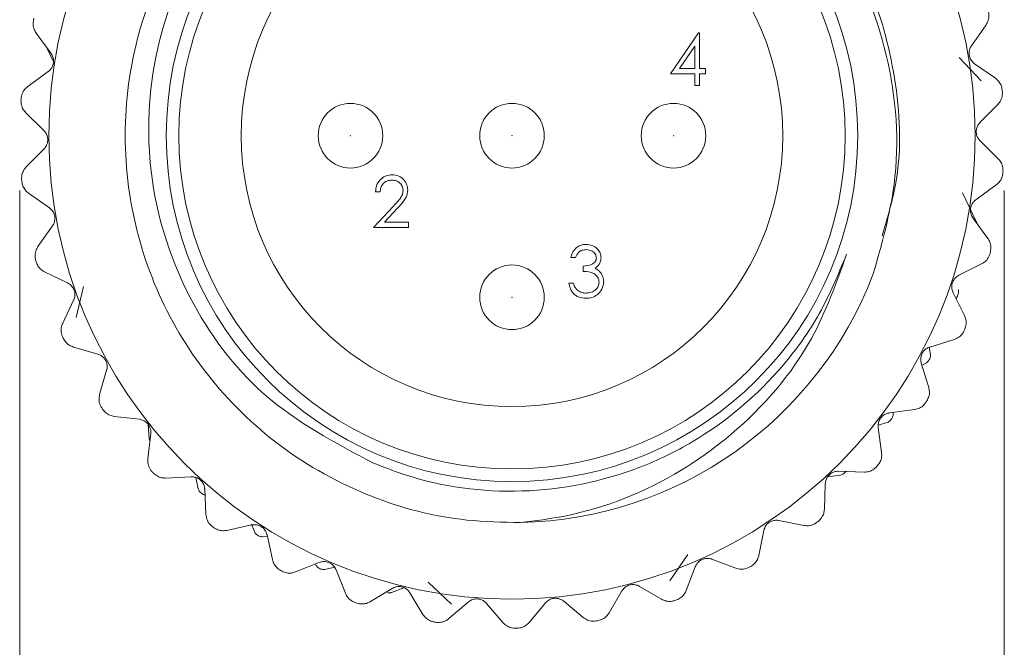
# Model space of a CAD drawing. Units: inches. Extents: x 0.4 to 16.6, y 0.2 to 10.8.
# Drawn here: x 11.7 to 12.6, y 5.2 to 5.8 of the extents above; entities that cross this region are included whole.
import ezdxf

# ---------------------------------------------------------------- set-up
doc = ezdxf.new("R2010")
doc.units = ezdxf.units.IN
doc.header["$MEASUREMENT"] = 0
doc.styles.add('SLDTEXTSTYLE0', font='TXT', dxfattribs={"width": 0.75})
doc.dimstyles.new('SLDDIMSTYLE1', dxfattribs={"dimtxt": 0.166667, "dimasz": 0.156, "dimexe": 0, "dimexo": 0.0625, "dimgap": 0.041667, "dimtad": 0, "dimtih": 1, "dimtoh": 1, "dimdec": 1, "dimlfac": 0.666667, "dimrnd": 1e-09, "dimzin": 12, "dimdsep": 46, "dimtxsty": 'SLDTEXTSTYLE0', "dimsah": 1, "dimcen": 0.09, "dimadec": 0, "dimazin": 3, "dimtfac": 1, "dimtdec": 1, "dimtofl": 0, "dimtmove": 0, "dimatfit": 3, "dimfxl": 0, "dimfrac": 2, "dimtolj": 1, "dimtzin": 12, "dimarcsym": 0})

# ---------------------------------------------------------------- blocks, each defined once
blk = doc.blocks.new('_D_5')
at = {"color": 7, "linetype": 'Continuous', "lineweight": 0}
for p, q in [((11.67851, 5.59777), (11.67851, 4.4978)), ((12.57851, 5.59777), (12.57851, 4.4978)), ((11.92283, 4.86767), (11.92283, 4.64265)), ((11.92283, 4.86767), (11.9566, 4.86767)), ((12.30414, 4.86767), (12.27036, 4.86767)), ((12.30414, 4.86767), (12.30414, 4.64265)), ((11.92283, 4.64265), (11.9566, 4.64265)), ((12.30414, 4.64265), (12.27036, 4.64265)), ((11.67851, 4.6228), (11.74552, 4.6228)), ((12.57851, 4.6228), (12.45456, 4.6228))]:
    blk.add_line(p, q, dxfattribs=at)
for points in [[(11.67851, 4.6228), (11.83451, 4.5968), (11.83451, 4.6488)], [(12.57851, 4.6228), (12.42251, 4.6488), (12.42251, 4.5968)]]:
    blk.add_solid(points, dxfattribs=at)
at = {"color": 7, "linetype": 'Continuous', "lineweight": 0, "char_height": 0.166667, "attachment_point": 1, "style": 'SLDTEXTSTYLE0'}
for s, insert in [('15', (11.99038, 4.83764)), ('%%c', (11.90211, 4.57292)), ('.6', (12.14037, 4.57292))]:
    blk.add_mtext(s, dxfattribs=dict(at, insert=insert))

msp = doc.modelspace()

# ---------------------------------------------------------------- linework, layer by layer
at = {"color": 7, "linetype": 'Continuous', "lineweight": 15}
for p, q in [((12.54847, 5.73), (12.56179, 5.74898)), ((11.69358, 5.74161), (11.70722, 5.72285)), ((12.2734, 5.70445), (12.29899, 5.74171)), ((12.29899, 5.74171), (12.29984, 5.74171)), ((12.29984, 5.74171), (12.29984, 5.70925)), ((11.70411, 5.72628), (11.70938, 5.71522)), ((12.29564, 5.72961), (12.28167, 5.70925)), ((12.29564, 5.70925), (12.29564, 5.72961)), ((12.55721, 5.69784), (12.53738, 5.71936)), ((11.70461, 5.70635), (11.68585, 5.69272)), ((12.28167, 5.70925), (12.29564, 5.70925)), ((12.29984, 5.70925), (12.30525, 5.70925)), ((12.30525, 5.70925), (12.30525, 5.70445)), ((12.57035, 5.70023), (12.55136, 5.71355)), ((12.29564, 5.70445), (12.2734, 5.70445)), ((12.29564, 5.69363), (12.29564, 5.70445)), ((12.30525, 5.70445), (12.29984, 5.70445)), ((12.29984, 5.70445), (12.29984, 5.69363)), ((12.29984, 5.69363), (12.29564, 5.69363)), ((12.55628, 5.65975), (12.57254, 5.67629)), ((11.68407, 5.66874), (11.7006, 5.65248)), ((12.57296, 5.62679), (12.55642, 5.64305)), ((11.70075, 5.63578), (11.68449, 5.61925)), ((12.55242, 5.58918), (12.57118, 5.60282)), ((11.68668, 5.5953), (11.70566, 5.58199)), ((12.00791, 5.59645), (12.00371, 5.59645)), ((12.55292, 5.56925), (12.54032, 5.59566)), ((12.0019, 5.56399), (12.02008, 5.58339)), ((12.02367, 5.58132), (12.01194, 5.5688)), ((12.56344, 5.55393), (12.54981, 5.57268)), ((11.70855, 5.56554), (11.69524, 5.54655)), ((12.03376, 5.56399), (12.0019, 5.56399)), ((12.01194, 5.5688), (12.03376, 5.5688)), ((12.03376, 5.5688), (12.03376, 5.56399)), ((12.18647, 5.53646), (12.18226, 5.53646)), ((12.19368, 5.52384), (12.19368, 5.52865)), ((12.537, 5.52021), (12.55774, 5.53057)), ((11.70134, 5.52329), (11.72226, 5.51329)), ((11.73693, 5.51007), (11.73017, 5.4816)), ((12.18046, 5.51302), (12.18466, 5.51302)), ((12.54207, 5.48362), (12.53171, 5.50436)), ((11.72781, 5.49754), (11.71781, 5.47662)), ((11.72765, 5.45468), (11.74993, 5.44825)), ((12.51092, 5.44765), (12.50991, 5.45454)), ((12.51043, 5.45471), (12.5326, 5.46152)), ((12.50941, 5.41779), (12.5026, 5.43996)), ((12.50314, 5.43822), (12.50679, 5.43994)), ((11.75801, 5.43363), (11.75158, 5.41135)), ((11.7649, 5.39134), (11.78793, 5.38866)), ((12.47344, 5.39449), (12.49643, 5.39755)), ((12.47683, 5.39289), (12.47683, 5.39494)), ((11.79604, 5.38377), (11.79685, 5.37157)), ((12.46335, 5.38341), (12.47159, 5.38588)), ((11.79831, 5.37557), (11.79563, 5.35253)), ((12.46636, 5.35823), (12.4633, 5.38122)), ((12.41703, 5.33601), (12.42872, 5.33767)), ((12.42705, 5.34117), (12.45023, 5.34041)), ((12.43327, 5.34053), (12.4336, 5.34095)), ((11.81207, 5.33498), (11.83523, 5.33614)), ((11.83947, 5.33548), (11.84172, 5.32522)), ((12.4141, 5.30657), (12.41486, 5.32975)), ((11.84761, 5.32493), (11.84877, 5.30177)), ((11.86787, 5.28716), (11.89052, 5.29212)), ((11.89045, 5.29272), (11.89299, 5.28608)), ((12.37251, 5.29621), (12.39525, 5.29164)), ((11.90458, 5.2831), (11.90953, 5.26045)), ((12.35404, 5.26422), (12.35861, 5.28696)), ((11.90037, 5.28138), (11.90489, 5.2817)), ((12.27272, 5.24096), (12.28929, 5.26508)), ((11.93077, 5.24918), (11.9523, 5.25779)), ((11.94876, 5.25638), (11.94953, 5.25502)), ((12.31132, 5.26084), (12.33299, 5.2526)), ((11.95753, 5.25147), (11.96633, 5.25345)), ((11.96766, 5.25121), (11.97627, 5.22968)), ((12.28784, 5.23233), (12.29608, 5.254)), ((12.05197, 5.2398), (12.07325, 5.21971)), ((11.99908, 5.22207), (12.01889, 5.23411)), ((12.0185, 5.23041), (12.02979, 5.2348)), ((12.03512, 5.23015), (12.04716, 5.21033)), ((12.21729, 5.21177), (12.22899, 5.23179)), ((12.24514, 5.23603), (12.26516, 5.22433)), ((12.07091, 5.20657), (12.08848, 5.22171)), ((12.10513, 5.22047), (12.12027, 5.2029)), ((12.14431, 5.20311), (12.15915, 5.22093)), ((12.17578, 5.22245), (12.1936, 5.20761))]:
    msp.add_line(p, q, dxfattribs=at)
for centre, radius in [((12.12851, 5.64777), 0.42343), ((12.12851, 5.64777), 0.31605), ((12.12851, 5.64777), 0.3045), ((12.12851, 5.64777), 0.2475), ((11.98088, 5.64777), 0.02953), ((12.12851, 5.64777), 0.02953), ((12.27615, 5.64777), 0.02953), ((11.98088, 5.64777), 0.000142), ((12.12851, 5.64777), 0.000142), ((12.27615, 5.64777), 0.000142), ((12.12851, 5.50013), 0.02953), ((12.12851, 5.50013), 0.000142)]:
    msp.add_circle(centre, radius, dxfattribs=at)
for radius, start, end in [(0.45, 166.17666, 166.37573), (0.45, 5.12403, 5.3231), (0.45, 175.65034, 175.84941), (0.45, 185.12403, 185.3231), (0.45, 355.65034, 355.84941), (0.45, 346.17666, 346.37573), (0.45, 194.59771, 194.79678), (0.35355, 271.27683, 339.07371), (0.43275, 340.25187, 340.48178), (0.45, 204.07139, 204.27047), (0.45, 336.70297, 336.90205), (0.43275, 331.68044, 331.91035), (0.45, 327.22929, 327.42836), (0.45, 213.54508, 213.74415), (0.43275, 323.10901, 323.33892), (0.45, 317.75561, 317.95468), (0.45, 223.01876, 223.21784), (0.43275, 314.53758, 314.76749), (0.43275, 228.8233, 229.05321), (0.45, 308.28192, 308.48099), (0.45, 232.49245, 232.69152), (0.43275, 237.39473, 237.62464), (0.45, 241.96613, 242.1652), (0.43275, 245.96615, 246.19606), (0.45, 298.80824, 299.00731), (0.45, 251.43982, 251.63889), (0.45, 289.33455, 289.53362), (0.45, 260.9135, 261.11257), (0.45, 279.86087, 280.05994), (0.45, 270.38718, 270.58626)]:
    msp.add_arc((12.12851, 5.64777), radius, start, end, dxfattribs=at)
for points, knots in [([(12.13639, 5.29431), (12.11997, 5.29463), (12.07327, 5.29554), (11.99675, 5.31551), (11.91468, 5.36089), (11.84749, 5.42662), (11.80018, 5.5064), (11.77472, 5.59563), (11.7732, 5.68955), (11.79647, 5.78056), (11.84193, 5.86143), (11.90646, 5.92809), (11.98704, 5.97636), (12.07749, 6.00172), (12.17026, 6.00279), (12.26025, 5.98023), (12.34236, 5.93458), (12.40948, 5.86895), (12.45703, 5.78908), (12.48161, 5.70009), (12.48578, 5.61966), (12.47181, 5.573), (12.46685, 5.55644)], [0, 0, 0, 0, 0.027931, 0.079397, 0.132682, 0.185966, 0.237433, 0.288899, 0.342184, 0.395468, 0.446935, 0.498401, 0.551686, 0.60497, 0.656437, 0.707903, 0.761187, 0.814472, 0.865938, 0.917405, 0.970689, 1, 1, 1, 1]), ([(12.45874, 5.52149), (12.46643, 5.54854), (12.48495, 5.61366), (12.4768, 5.72297), (12.43078, 5.83361), (12.3501, 5.92193), (12.24552, 5.97793), (12.12886, 5.99618), (12.01354, 5.97432), (11.91283, 5.91567), (11.8375, 5.82753), (11.79639, 5.71991), (11.79354, 5.60537), (11.82867, 5.49762), (11.89837, 5.40337), (11.96679, 5.36719), (12.00202, 5.34856)], [0, 0, 0, 0, 0.05318, 0.128012, 0.202853, 0.277121, 0.350593, 0.42407, 0.497097, 0.569208, 0.641322, 0.713108, 0.783859, 0.854611, 0.925154, 1, 1, 1, 1]), ([(12.56179, 5.74898), (12.56257, 5.75034), (12.56413, 5.75307), (12.5647, 5.7575), (12.56418, 5.76017), (12.56399, 5.76118)], [0, 0, 0, 0, 0.381368, 0.765207, 1, 1, 1, 1]), ([(11.69118, 5.75377), (11.69096, 5.75228), (11.69052, 5.74931), (11.69149, 5.74501), (11.6929, 5.74272), (11.69358, 5.74161)], [0, 0, 0, 0, 0.340367, 0.681214, 1, 1, 1, 1]), ([(11.70368, 5.72771), (11.70372, 5.72745), (11.70381, 5.72693), (11.70401, 5.72649), (11.70411, 5.72628)], [0, 0, 0, 0, 0.508943, 1, 1, 1, 1]), ([(12.55136, 5.71355), (12.55042, 5.71434), (12.54854, 5.71592), (12.54677, 5.71936), (12.54616, 5.72303), (12.54664, 5.72653), (12.54764, 5.72877), (12.54837, 5.72984), (12.54847, 5.73)], [0, 0, 0, 0, 0.204772, 0.411048, 0.600135, 0.779857, 0.967747, 1, 1, 1, 1]), ([(11.70722, 5.72285), (11.70785, 5.7218), (11.70912, 5.71969), (11.70967, 5.71586), (11.70906, 5.71219), (11.70747, 5.70903), (11.70579, 5.70724), (11.70476, 5.70647), (11.70461, 5.70635)], [0, 0, 0, 0, 0.204797, 0.411069, 0.600154, 0.779876, 0.967767, 1, 1, 1, 1]), ([(12.57657, 5.68952), (12.5763, 5.69099), (12.57575, 5.69395), (12.57343, 5.69769), (12.57135, 5.69941), (12.57035, 5.70023)], [0, 0, 0, 0, 0.3404377, 0.6812882, 1, 1, 1, 1]), ([(11.68585, 5.69272), (11.68467, 5.69169), (11.68231, 5.68962), (11.68033, 5.68561), (11.67995, 5.68292), (11.67981, 5.6819)], [0, 0, 0, 0, 0.381403, 0.765237, 1, 1, 1, 1]), ([(11.67969, 5.68034), (11.67972, 5.67884), (11.67978, 5.67583), (11.68144, 5.67176), (11.68321, 5.66972), (11.68407, 5.66874)], [0, 0, 0, 0, 0.340283, 0.681125, 1, 1, 1, 1]), ([(12.57254, 5.67629), (12.57353, 5.6775), (12.57552, 5.67993), (12.57681, 5.68421), (12.57674, 5.68693), (12.57671, 5.68796)], [0, 0, 0, 0, 0.381398, 0.765232, 1, 1, 1, 1]), ([(11.7006, 5.65248), (11.7014, 5.65155), (11.703, 5.64968), (11.70417, 5.64599), (11.70418, 5.64227), (11.70312, 5.6389), (11.70177, 5.63685), (11.70088, 5.63592), (11.70075, 5.63578)], [0, 0, 0, 0, 0.204793, 0.411066, 0.600151, 0.779873, 0.967764, 1, 1, 1, 1]), ([(12.55642, 5.64305), (12.55563, 5.64398), (12.55403, 5.64586), (12.55285, 5.64955), (12.55285, 5.65326), (12.5539, 5.65664), (12.55526, 5.65868), (12.55615, 5.65962), (12.55628, 5.65975)], [0, 0, 0, 0, 0.204793, 0.411066, 0.600151, 0.779873, 0.967764, 1, 1, 1, 1]), ([(12.57733, 5.6152), (12.5773, 5.6167), (12.57725, 5.61971), (12.57558, 5.62378), (12.57381, 5.62581), (12.57296, 5.62679)], [0, 0, 0, 0, 0.340283, 0.681125, 1, 1, 1, 1]), ([(11.68449, 5.61925), (11.6835, 5.61803), (11.68151, 5.6156), (11.68022, 5.61132), (11.68029, 5.60861), (11.68031, 5.60758)], [0, 0, 0, 0, 0.381398, 0.765232, 1, 1, 1, 1]), ([(12.00371, 5.59645), (12.00398, 5.59873), (12.00453, 5.60328), (12.00853, 5.60849), (12.01361, 5.61161), (12.0172, 5.61192), (12.01899, 5.61207)], [0, 0, 0, 0, 0.2800291, 0.5595146, 0.7796675, 1, 1, 1, 1]), ([(12.01878, 5.60726), (12.01718, 5.6071), (12.01398, 5.60677), (12.01036, 5.60385), (12.00841, 5.60018), (12.00808, 5.59769), (12.00791, 5.59645)], [0, 0, 0, 0, 0.279699, 0.558847, 0.779176, 1, 1, 1, 1]), ([(12.02895, 5.59776), (12.02875, 5.59921), (12.02836, 5.60211), (12.0255, 5.60518), (12.0222, 5.607), (12.01992, 5.60718), (12.01878, 5.60726)], [0, 0, 0, 0, 0.279126, 0.558978, 0.77935, 1, 1, 1, 1]), ([(12.01899, 5.61207), (12.02108, 5.61188), (12.02526, 5.61149), (12.0299, 5.60767), (12.03271, 5.60304), (12.03301, 5.59977), (12.03315, 5.59814)], [0, 0, 0, 0, 0.27989, 0.559224, 0.779582, 1, 1, 1, 1]), ([(12.57118, 5.60282), (12.57235, 5.60385), (12.57472, 5.60592), (12.57669, 5.60993), (12.57707, 5.61262), (12.57722, 5.61364)], [0, 0, 0, 0, 0.3814034, 0.7652372, 1, 1, 1, 1]), ([(11.68045, 5.60602), (11.68073, 5.60454), (11.68128, 5.60159), (11.68359, 5.59784), (11.68567, 5.59613), (11.68668, 5.5953)], [0, 0, 0, 0, 0.340438, 0.681288, 1, 1, 1, 1]), ([(12.03315, 5.59814), (12.03287, 5.59588), (12.0324, 5.59216), (12.02939, 5.58788), (12.02665, 5.58452), (12.02466, 5.58238), (12.02367, 5.58132)], [0, 0, 0, 0, 0.33837, 0.558748, 0.779361, 1, 1, 1, 1]), ([(12.02008, 5.58339), (12.02144, 5.58482), (12.02366, 5.58717), (12.02653, 5.59062), (12.02857, 5.59394), (12.02882, 5.59649), (12.02895, 5.59776)], [0, 0, 0, 0, 0.340542, 0.56085, 0.780599, 1, 1, 1, 1]), ([(12.54981, 5.57268), (12.54918, 5.57373), (12.54791, 5.57584), (12.54736, 5.57968), (12.54796, 5.58334), (12.54956, 5.5865), (12.55123, 5.58829), (12.55227, 5.58907), (12.55242, 5.58918)], [0, 0, 0, 0, 0.204797, 0.411069, 0.600154, 0.779876, 0.967767, 1, 1, 1, 1]), ([(11.70566, 5.58199), (11.7066, 5.5812), (11.70849, 5.57962), (11.71025, 5.57617), (11.71087, 5.5725), (11.71039, 5.569), (11.70938, 5.56676), (11.70866, 5.56569), (11.70855, 5.56554)], [0, 0, 0, 0, 0.2047724, 0.4110481, 0.6001349, 0.7798574, 0.9677465, 1, 1, 1, 1]), ([(12.55334, 5.56782), (12.5533, 5.56809), (12.55322, 5.56861), (12.55302, 5.56904), (12.55292, 5.56925)], [0, 0, 0, 0, 0.508943, 1, 1, 1, 1]), ([(12.56585, 5.54177), (12.56607, 5.54326), (12.56651, 5.54623), (12.56554, 5.55052), (12.56413, 5.55282), (12.56344, 5.55393)], [0, 0, 0, 0, 0.340367, 0.681214, 1, 1, 1, 1]), ([(11.69524, 5.54655), (11.69446, 5.54519), (11.6929, 5.54247), (11.69233, 5.53804), (11.69284, 5.53537), (11.69304, 5.53435)], [0, 0, 0, 0, 0.381368, 0.765207, 1, 1, 1, 1]), ([(12.18226, 5.53646), (12.1828, 5.53826), (12.18388, 5.54186), (12.18746, 5.54585), (12.19179, 5.54813), (12.19474, 5.54836), (12.19621, 5.54848)], [0, 0, 0, 0, 0.280288, 0.55968, 0.779747, 1, 1, 1, 1]), ([(12.19621, 5.54848), (12.19811, 5.54827), (12.20191, 5.54787), (12.20645, 5.54485), (12.20933, 5.54077), (12.20971, 5.53779), (12.2099, 5.5363)], [0, 0, 0, 0, 0.280085, 0.5598683, 0.7800992, 1, 1, 1, 1]), ([(12.00202, 5.34856), (12.01121, 5.34499), (12.05431, 5.32823), (12.13809, 5.31706), (12.22871, 5.33521), (12.31067, 5.37477), (12.36777, 5.42336), (12.4118, 5.48503), (12.42675, 5.52111), (12.43434, 5.53944)], [0, 0, 0, 0, 0.05609, 0.262904, 0.469722, 0.571933, 0.778583, 0.887484, 1, 1, 1, 1]), ([(12.43434, 5.53944), (12.42495, 5.51313), (12.40273, 5.45087), (12.34531, 5.38514), (12.26838, 5.32958), (12.20119, 5.30242), (12.14987, 5.29599), (12.13639, 5.29431)], [0, 0, 0, 0, 0.203939, 0.482562, 0.620861, 0.900408, 1, 1, 1, 1]), ([(12.19627, 5.54367), (12.19505, 5.54357), (12.19262, 5.54338), (12.18874, 5.54104), (12.18733, 5.53819), (12.18647, 5.53646)], [0, 0, 0, 0, 0.280636, 0.5603644, 1, 1, 1, 1]), ([(12.19368, 5.52865), (12.19633, 5.52889), (12.2003, 5.52926), (12.20418, 5.53201), (12.20551, 5.53434), (12.20563, 5.53566), (12.2057, 5.53632)], [0, 0, 0, 0, 0.499418, 0.749016, 0.874544, 1, 1, 1, 1]), ([(12.2057, 5.53632), (12.20546, 5.53754), (12.20498, 5.54001), (12.20139, 5.54304), (12.19821, 5.54343), (12.19627, 5.54367)], [0, 0, 0, 0, 0.278859, 0.560074, 1, 1, 1, 1]), ([(12.2099, 5.5363), (12.20983, 5.53522), (12.20968, 5.53305), (12.20799, 5.52945), (12.20578, 5.52772), (12.20443, 5.52666)], [0, 0, 0, 0, 0.2805082, 0.5607923, 1, 1, 1, 1]), ([(12.55774, 5.53057), (12.55907, 5.53139), (12.56174, 5.53305), (12.56435, 5.53667), (12.56517, 5.53927), (12.56548, 5.54025)], [0, 0, 0, 0, 0.381386, 0.765222, 1, 1, 1, 1]), ([(11.69344, 5.53284), (11.69395, 5.53143), (11.69498, 5.5286), (11.69788, 5.52529), (11.70021, 5.52395), (11.70134, 5.52329)], [0, 0, 0, 0, 0.340534, 0.68139, 1, 1, 1, 1]), ([(12.20443, 5.52666), (12.20552, 5.52609), (12.20747, 5.52507), (12.20889, 5.52339), (12.20951, 5.52266)], [0, 0, 0, 0, 0.559795, 1, 1, 1, 1]), ([(12.2081, 5.51392), (12.20803, 5.51474), (12.2079, 5.51637), (12.20644, 5.51933), (12.20208, 5.52337), (12.19704, 5.52365), (12.19368, 5.52384)], [0, 0, 0, 0, 0.125587, 0.251191, 0.500605, 1, 1, 1, 1]), ([(12.20951, 5.52266), (12.21041, 5.52122), (12.21202, 5.51866), (12.21222, 5.51565), (12.21231, 5.51433)], [0, 0, 0, 0, 0.559419, 1, 1, 1, 1]), ([(12.53171, 5.50436), (12.53126, 5.50551), (12.53035, 5.50779), (12.53044, 5.51167), (12.53164, 5.51518), (12.53373, 5.51804), (12.53568, 5.51953), (12.53683, 5.52012), (12.537, 5.52021)], [0, 0, 0, 0, 0.204785, 0.411059, 0.600145, 0.779867, 0.967757, 1, 1, 1, 1]), ([(11.72226, 5.51329), (11.72331, 5.51266), (11.72543, 5.51141), (11.72774, 5.50831), (11.72895, 5.50479), (11.72905, 5.50125), (11.72843, 5.49888), (11.72789, 5.49771), (11.72781, 5.49754)], [0, 0, 0, 0, 0.204732, 0.411014, 0.600104, 0.779826, 0.967713, 1, 1, 1, 1]), ([(12.19609, 5.4992), (12.19394, 5.49939), (12.18965, 5.49976), (12.18457, 5.50336), (12.18162, 5.5081), (12.18085, 5.51138), (12.18046, 5.51302)], [0, 0, 0, 0, 0.279886, 0.558979, 0.779263, 1, 1, 1, 1]), ([(12.18466, 5.51302), (12.18509, 5.51166), (12.18586, 5.50923), (12.18758, 5.50736), (12.18834, 5.50654)], [0, 0, 0, 0, 0.560694, 1, 1, 1, 1]), ([(12.21231, 5.51433), (12.21197, 5.51203), (12.2113, 5.50742), (12.2069, 5.50237), (12.20154, 5.49962), (12.19791, 5.49934), (12.19609, 5.4992)], [0, 0, 0, 0, 0.279304, 0.5588383, 0.779277, 1, 1, 1, 1]), ([(12.19617, 5.50401), (12.19779, 5.50412), (12.20104, 5.50433), (12.20496, 5.50676), (12.20763, 5.5101), (12.20794, 5.51265), (12.2081, 5.51392)], [0, 0, 0, 0, 0.280599, 0.560151, 0.780303, 1, 1, 1, 1]), ([(12.18834, 5.50654), (12.18968, 5.5057), (12.19209, 5.50419), (12.19492, 5.50406), (12.19617, 5.50401)], [0, 0, 0, 0, 0.558748, 1, 1, 1, 1]), ([(12.53425, 5.49927), (12.53441, 5.4994), (12.53497, 5.49986), (12.53549, 5.50072), (12.53576, 5.5014), (12.53581, 5.50155)], [0, 0, 0, 0, 0.236558, 0.8410506, 1, 1, 1, 1]), ([(12.5364, 5.50318), (12.53653, 5.50369), (12.5368, 5.50472), (12.53672, 5.50598), (12.53654, 5.50665), (12.53648, 5.50688)], [0, 0, 0, 0, 0.398543, 0.795265, 1, 1, 1, 1]), ([(12.54244, 5.47123), (12.5429, 5.47266), (12.54382, 5.47552), (12.54357, 5.47992), (12.54256, 5.48241), (12.54207, 5.48362)], [0, 0, 0, 0, 0.34049, 0.681344, 1, 1, 1, 1]), ([(11.71781, 5.47662), (11.71726, 5.47515), (11.71617, 5.4722), (11.71634, 5.46774), (11.71729, 5.46519), (11.71765, 5.46422)], [0, 0, 0, 0, 0.3813087, 0.7651562, 1, 1, 1, 1]), ([(12.5326, 5.46152), (12.53404, 5.46211), (12.53695, 5.4633), (12.54012, 5.46645), (12.54136, 5.46887), (12.54182, 5.46979)], [0, 0, 0, 0, 0.381342, 0.765185, 1, 1, 1, 1]), ([(11.71829, 5.4628), (11.71903, 5.46149), (11.72051, 5.45887), (11.72391, 5.45608), (11.72643, 5.45514), (11.72765, 5.45468)], [0, 0, 0, 0, 0.34059, 0.68145, 1, 1, 1, 1]), ([(12.5026, 5.43996), (12.50235, 5.44116), (12.50183, 5.44356), (12.50255, 5.44737), (12.50432, 5.45064), (12.50685, 5.45311), (12.50902, 5.45426), (12.51025, 5.45466), (12.51043, 5.45471)], [0, 0, 0, 0, 0.204755, 0.411033, 0.600122, 0.779844, 0.967732, 1, 1, 1, 1]), ([(11.74993, 5.44825), (11.75108, 5.44781), (11.75337, 5.44693), (11.75616, 5.44424), (11.75794, 5.44098), (11.75862, 5.43751), (11.7584, 5.43506), (11.75806, 5.43381), (11.75801, 5.43363)], [0, 0, 0, 0, 0.204665, 0.410957, 0.600053, 0.779775, 0.967657, 1, 1, 1, 1]), ([(12.51029, 5.44401), (12.5105, 5.44449), (12.51092, 5.44546), (12.51102, 5.44672), (12.51095, 5.44741), (12.51092, 5.44765)], [0, 0, 0, 0, 0.398543, 0.795265, 1, 1, 1, 1]), ([(12.50679, 5.43994), (12.50724, 5.44019), (12.50814, 5.4407), (12.50903, 5.4417), (12.50939, 5.44234), (12.50947, 5.44248)], [0, 0, 0, 0, 0.440136, 0.883436, 1, 1, 1, 1]), ([(11.75158, 5.41135), (11.75128, 5.40981), (11.75069, 5.40673), (11.75159, 5.40235), (11.75295, 5.4), (11.75346, 5.3991)], [0, 0, 0, 0, 0.381211, 0.765073, 1, 1, 1, 1]), ([(12.50774, 5.40551), (12.50843, 5.40684), (12.50981, 5.40952), (12.51028, 5.41389), (12.50969, 5.41652), (12.50941, 5.41779)], [0, 0, 0, 0, 0.340565, 0.681423, 1, 1, 1, 1]), ([(12.49643, 5.39755), (12.49796, 5.3979), (12.50102, 5.39859), (12.50466, 5.40118), (12.50628, 5.40336), (12.50689, 5.40419)], [0, 0, 0, 0, 0.3812652, 0.7651189, 1, 1, 1, 1]), ([(11.75433, 5.3978), (11.75527, 5.39663), (11.75716, 5.39429), (11.76098, 5.3921), (11.76362, 5.39158), (11.7649, 5.39134)], [0, 0, 0, 0, 0.340617, 0.681478, 1, 1, 1, 1]), ([(12.4633, 5.38122), (12.46324, 5.38244), (12.46313, 5.3849), (12.46447, 5.38853), (12.46675, 5.39147), (12.46965, 5.39349), (12.47198, 5.39427), (12.47326, 5.39446), (12.47344, 5.39449)], [0, 0, 0, 0, 0.204703, 0.410989, 0.600082, 0.779804, 0.967688, 1, 1, 1, 1]), ([(12.47566, 5.38938), (12.47594, 5.38983), (12.4765, 5.39073), (12.47679, 5.39196), (12.47682, 5.39265), (12.47683, 5.39289)], [0, 0, 0, 0, 0.398543, 0.795265, 1, 1, 1, 1]), ([(11.78793, 5.38866), (11.78913, 5.38842), (11.79154, 5.38792), (11.79474, 5.38573), (11.79703, 5.3828), (11.79827, 5.37949), (11.79845, 5.37705), (11.79832, 5.37576), (11.79831, 5.37557)], [0, 0, 0, 0, 0.204557, 0.410865, 0.59997, 0.779692, 0.967567, 1, 1, 1, 1]), ([(12.47159, 5.38588), (12.47207, 5.38606), (12.47304, 5.38643), (12.47406, 5.38729), (12.47452, 5.38787), (12.47462, 5.38799)], [0, 0, 0, 0, 0.440136, 0.883436, 1, 1, 1, 1]), ([(11.79685, 5.37157), (11.7969, 5.37105), (11.79698, 5.37027), (11.79742, 5.3695), (11.79757, 5.36924)], [0, 0, 0, 0, 0.655786, 1, 1, 1, 1]), ([(12.46269, 5.34639), (12.46359, 5.3476), (12.46539, 5.35001), (12.46658, 5.35424), (12.46643, 5.35693), (12.46636, 5.35823)], [0, 0, 0, 0, 0.3406065, 0.6814668, 1, 1, 1, 1]), ([(11.79563, 5.35253), (11.7956, 5.35097), (11.79552, 5.34783), (11.79713, 5.34366), (11.79885, 5.34156), (11.7995, 5.34076)], [0, 0, 0, 0, 0.381053, 0.764937, 1, 1, 1, 1]), ([(11.80057, 5.33962), (11.8017, 5.33862), (11.80395, 5.33663), (11.80807, 5.3351), (11.81077, 5.33502), (11.81207, 5.33498)], [0, 0, 0, 0, 0.340616, 0.681477, 1, 1, 1, 1]), ([(12.41486, 5.32975), (12.415, 5.33097), (12.4153, 5.33341), (12.41722, 5.33677), (12.41995, 5.33929), (12.42315, 5.34081), (12.42557, 5.34119), (12.42686, 5.34117), (12.42705, 5.34117)], [0, 0, 0, 0, 0.204618, 0.410917, 0.600017, 0.779739, 0.967618, 1, 1, 1, 1]), ([(12.42872, 5.33767), (12.42923, 5.33778), (12.43024, 5.338), (12.43138, 5.3387), (12.43192, 5.3392), (12.43203, 5.33931)], [0, 0, 0, 0, 0.440136, 0.883436, 1, 1, 1, 1]), ([(12.45023, 5.34041), (12.45179, 5.3405), (12.45492, 5.34068), (12.45895, 5.34263), (12.4609, 5.34452), (12.46164, 5.34524)], [0, 0, 0, 0, 0.381141, 0.765013, 1, 1, 1, 1]), ([(11.83523, 5.33614), (11.83645, 5.33609), (11.83891, 5.336), (11.84242, 5.33437), (11.84516, 5.33185), (11.84693, 5.32879), (11.84752, 5.32641), (11.8476, 5.32512), (11.84761, 5.32493)], [0, 0, 0, 0, 0.204666, 0.410957, 0.600053, 0.779775, 0.967657, 1, 1, 1, 1]), ([(11.84172, 5.32522), (11.84186, 5.32473), (11.84216, 5.32374), (11.84294, 5.32265), (11.84348, 5.32215), (11.8436, 5.32204)], [0, 0, 0, 0, 0.440136, 0.883436, 1, 1, 1, 1]), ([(11.84491, 5.3209), (11.84533, 5.32059), (11.84618, 5.31996), (11.84739, 5.31958), (11.84808, 5.3195), (11.84831, 5.31948)], [0, 0, 0, 0, 0.398543, 0.795265, 1, 1, 1, 1]), ([(11.84877, 5.30177), (11.84899, 5.30022), (11.84943, 5.29711), (11.8517, 5.29326), (11.85375, 5.29147), (11.85452, 5.29079)], [0, 0, 0, 0, 0.38121, 0.765072, 1, 1, 1, 1]), ([(12.40853, 5.2955), (12.40961, 5.29654), (12.41179, 5.29862), (12.41366, 5.3026), (12.41395, 5.30528), (12.4141, 5.30657)], [0, 0, 0, 0, 0.34062, 0.681481, 1, 1, 1, 1]), ([(11.89052, 5.29212), (11.89174, 5.29227), (11.89418, 5.29259), (11.89791, 5.29155), (11.90102, 5.28952), (11.90327, 5.2868), (11.90424, 5.28454), (11.90454, 5.28328), (11.90458, 5.2831)], [0, 0, 0, 0, 0.204732, 0.411014, 0.600104, 0.779827, 0.967713, 1, 1, 1, 1]), ([(12.35861, 5.28696), (12.35895, 5.28813), (12.35965, 5.29049), (12.36209, 5.2935), (12.3652, 5.29553), (12.3686, 5.2965), (12.37106, 5.29648), (12.37233, 5.29625), (12.37251, 5.29621)], [0, 0, 0, 0, 0.204618, 0.410916, 0.600016, 0.779738, 0.967617, 1, 1, 1, 1]), ([(12.39525, 5.29164), (12.3968, 5.29148), (12.39993, 5.29114), (12.40421, 5.2924), (12.40645, 5.29394), (12.4073, 5.29453)], [0, 0, 0, 0, 0.381142, 0.765014, 1, 1, 1, 1]), ([(11.85577, 5.28985), (11.85704, 5.28905), (11.85959, 5.28745), (11.86391, 5.28662), (11.86658, 5.28699), (11.86787, 5.28716)], [0, 0, 0, 0, 0.34059, 0.681449, 1, 1, 1, 1]), ([(11.89299, 5.28608), (11.89321, 5.28561), (11.89365, 5.28468), (11.89459, 5.28372), (11.8952, 5.2833), (11.89533, 5.28322)], [0, 0, 0, 0, 0.440136, 0.883436, 1, 1, 1, 1]), ([(11.89679, 5.28229), (11.89726, 5.28204), (11.89819, 5.28155), (11.89945, 5.28135), (11.90014, 5.28137), (11.90037, 5.28138)], [0, 0, 0, 0, 0.398543, 0.795265, 1, 1, 1, 1]), ([(11.90953, 5.26045), (11.91, 5.25895), (11.91095, 5.25596), (11.91383, 5.25254), (11.91614, 5.25111), (11.91702, 5.25057)], [0, 0, 0, 0, 0.381308, 0.765156, 1, 1, 1, 1]), ([(11.9523, 5.25779), (11.95348, 5.25815), (11.95583, 5.25886), (11.95969, 5.25846), (11.96309, 5.25697), (11.96576, 5.25465), (11.96709, 5.25258), (11.96758, 5.25139), (11.96766, 5.25121)], [0, 0, 0, 0, 0.204773, 0.411048, 0.600135, 0.779858, 0.967747, 1, 1, 1, 1]), ([(12.29608, 5.254), (12.29662, 5.25511), (12.29769, 5.25732), (12.30059, 5.25988), (12.304, 5.26138), (12.30751, 5.26177), (12.30993, 5.26135), (12.31114, 5.26091), (12.31132, 5.26084)], [0, 0, 0, 0, 0.204702, 0.410989, 0.600081, 0.779804, 0.967688, 1, 1, 1, 1]), ([(12.34673, 5.25422), (12.34797, 5.25506), (12.35046, 5.25676), (12.35295, 5.26038), (12.35369, 5.26297), (12.35404, 5.26422)], [0, 0, 0, 0, 0.340607, 0.681467, 1, 1, 1, 1]), ([(11.9184, 5.24983), (11.91979, 5.24926), (11.92256, 5.2481), (11.92696, 5.24799), (11.92953, 5.24879), (11.93077, 5.24918)], [0, 0, 0, 0, 0.340533, 0.681389, 1, 1, 1, 1]), ([(11.94953, 5.25502), (11.94982, 5.25459), (11.95039, 5.25373), (11.95146, 5.25292), (11.95213, 5.2526), (11.95226, 5.25254)], [0, 0, 0, 0, 0.440136, 0.883436, 1, 1, 1, 1]), ([(11.95385, 5.25183), (11.95435, 5.25166), (11.95535, 5.25131), (11.95662, 5.2513), (11.9573, 5.25143), (11.95753, 5.25147)], [0, 0, 0, 0, 0.398543, 0.795265, 1, 1, 1, 1]), ([(12.33299, 5.2526), (12.3345, 5.25218), (12.33753, 5.25133), (12.34196, 5.25187), (12.34442, 5.25302), (12.34536, 5.25346)], [0, 0, 0, 0, 0.381266, 0.765119, 1, 1, 1, 1]), ([(11.97627, 5.22968), (11.97698, 5.22829), (11.97841, 5.22549), (11.98181, 5.22259), (11.98432, 5.22156), (11.98528, 5.22117)], [0, 0, 0, 0, 0.381367, 0.765206, 1, 1, 1, 1]), ([(12.01481, 5.23022), (12.01533, 5.23012), (12.01637, 5.22993), (12.01763, 5.23011), (12.01828, 5.23034), (12.0185, 5.23041)], [0, 0, 0, 0, 0.398543, 0.795265, 1, 1, 1, 1]), ([(12.01889, 5.23411), (12.01999, 5.23465), (12.0222, 5.23574), (12.02607, 5.23598), (12.02967, 5.23507), (12.03269, 5.23322), (12.03433, 5.2314), (12.03502, 5.23031), (12.03512, 5.23015)], [0, 0, 0, 0, 0.204793, 0.411066, 0.600151, 0.779873, 0.967764, 1, 1, 1, 1]), ([(12.22899, 5.23179), (12.22969, 5.23279), (12.23112, 5.2348), (12.2344, 5.23685), (12.23801, 5.23777), (12.24154, 5.23757), (12.24385, 5.23676), (12.24498, 5.23612), (12.24514, 5.23603)], [0, 0, 0, 0, 0.204755, 0.411033, 0.600122, 0.779844, 0.967732, 1, 1, 1, 1]), ([(12.27898, 5.22367), (12.28034, 5.2243), (12.28307, 5.22556), (12.28613, 5.22872), (12.28728, 5.23115), (12.28784, 5.23233)], [0, 0, 0, 0, 0.340566, 0.681424, 1, 1, 1, 1]), ([(11.98676, 5.22068), (11.98822, 5.22034), (11.99115, 5.21965), (11.99551, 5.22027), (11.99791, 5.22148), (11.99908, 5.22207)], [0, 0, 0, 0, 0.340436, 0.681286, 1, 1, 1, 1]), ([(12.08848, 5.22171), (12.08947, 5.22243), (12.09147, 5.22386), (12.09524, 5.22473), (12.09895, 5.22443), (12.10223, 5.2231), (12.10415, 5.22158), (12.10501, 5.22061), (12.10513, 5.22047)], [0, 0, 0, 0, 0.204797, 0.411069, 0.600154, 0.779876, 0.967767, 1, 1, 1, 1]), ([(12.15915, 5.22093), (12.16001, 5.2218), (12.16175, 5.22355), (12.16533, 5.22503), (12.16903, 5.22534), (12.17248, 5.22456), (12.17463, 5.22338), (12.17564, 5.22257), (12.17578, 5.22245)], [0, 0, 0, 0, 0.204785, 0.411059, 0.600145, 0.779867, 0.967757, 1, 1, 1, 1]), ([(12.26516, 5.22433), (12.26658, 5.22367), (12.26943, 5.22234), (12.27389, 5.22214), (12.27651, 5.22287), (12.2775, 5.22315)], [0, 0, 0, 0, 0.3813422, 0.7651848, 1, 1, 1, 1]), ([(12.20712, 5.20469), (12.20857, 5.20508), (12.21147, 5.20588), (12.21501, 5.20849), (12.21654, 5.2107), (12.21729, 5.21177)], [0, 0, 0, 0, 0.3404916, 0.6813452, 1, 1, 1, 1]), ([(12.04716, 5.21033), (12.04809, 5.20907), (12.04996, 5.20655), (12.05379, 5.20424), (12.05644, 5.20364), (12.05745, 5.20341)], [0, 0, 0, 0, 0.3813976, 0.7652322, 1, 1, 1, 1]), ([(12.05899, 5.20317), (12.06049, 5.20307), (12.06349, 5.20288), (12.06769, 5.20421), (12.06986, 5.2058), (12.07091, 5.20657)], [0, 0, 0, 0, 0.34028, 0.681122, 1, 1, 1, 1]), ([(12.12027, 5.2029), (12.1214, 5.20182), (12.12365, 5.19963), (12.12781, 5.19799), (12.13052, 5.19784), (12.13155, 5.19778)], [0, 0, 0, 0, 0.381403, 0.765237, 1, 1, 1, 1]), ([(12.13312, 5.19779), (12.13461, 5.19794), (12.1376, 5.19825), (12.14152, 5.20024), (12.1434, 5.20218), (12.14431, 5.20311)], [0, 0, 0, 0, 0.34037, 0.681216, 1, 1, 1, 1]), ([(12.1936, 5.20761), (12.19489, 5.20673), (12.19748, 5.20495), (12.20185, 5.20401), (12.20455, 5.2043), (12.20558, 5.20442)], [0, 0, 0, 0, 0.381386, 0.765222, 1, 1, 1, 1])]:
    msp.add_open_spline(points, degree=3, knots=knots, dxfattribs=at)

# ---------------------------------------------------------------- dimensions: what is measured, and where the dimension line sits
at = {"color": 7, "linetype": 'Continuous', "lineweight": 0}
dim = msp.add_linear_dim(base=(12.57851, 4.6228), p1=(11.67851, 5.64777), p2=(12.57851, 5.64777), text='%%c<>', dimstyle='SLDDIMSTYLE1', dxfattribs=at)
dim.commit()
dim.dimension.update_dxf_attribs({"geometry": '_D_5', "text_midpoint": (12.10004, 4.6228), "dimtype": 160})

doc.saveas('drawing.dxf')
